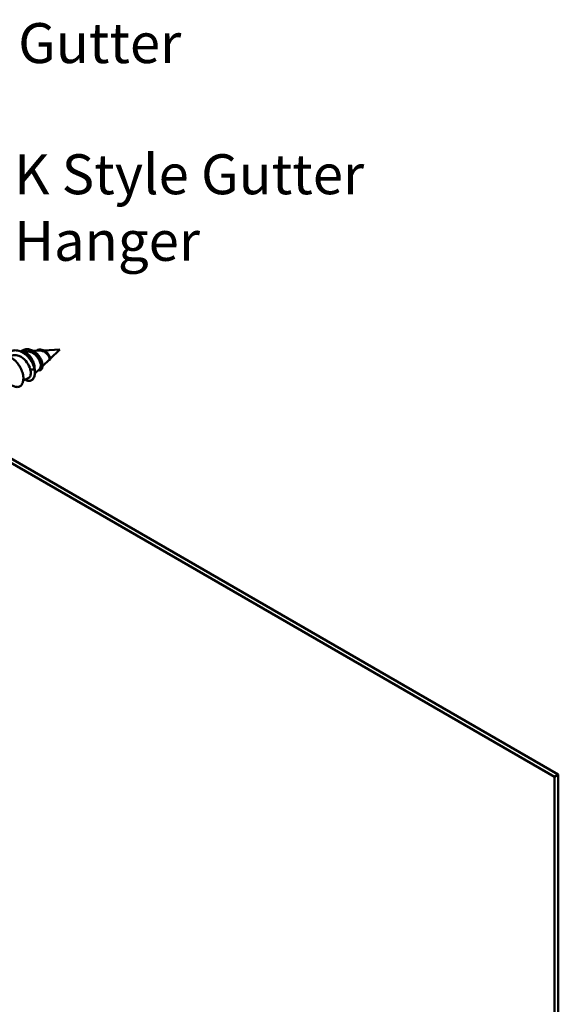
# Model space of a CAD drawing. Units: inches. Extents: x 0.6 to 33.4, y 0.6 to 21.4.
# Drawn here: x 12.7 to 15.9, y 5.9 to 11.8 of the extents above; entities that cross this region are included whole.
import ezdxf

# ---------------------------------------------------------------- set-up
doc = ezdxf.new("R2010")
doc.units = ezdxf.units.IN
doc.header["$LTSCALE"] = 2
doc.header["$MEASUREMENT"] = 0
for name, color, linetype, lineweight in [('Symbol (ANSI)', 7, 'Continuous', 25), ('Visible (ANSI)', 7, 'Continuous', 50), ('Visible Narrow (ANSI)', 7, 'Continuous', 35)]:
    doc.layers.add(name, color=color, linetype=linetype, lineweight=lineweight)
doc.styles.add('Note Text (ANSI)', font='tahoma.ttf')
doc.dimstyles.new('Default (ANSI)$7', dxfattribs={"dimscale": 2, "dimtxt": 0.12, "dimasz": 0.098425, "dimexe": 0.125, "dimexo": 0.0625, "dimgap": 0.031496, "dimtad": 0, "dimtih": 1, "dimtoh": 1, "dimrnd": 1e-08, "dimzin": 4, "dimdsep": 46, "dimtxsty": 'Note Text (ANSI)', "dimcen": 0.09, "dimdle": 0.393701, "dimclrd": 256, "dimclre": 256, "dimclrt": 256, "dimadec": 0, "dimazin": 1, "dimtfac": 1, "dimtofl": 0, "dimtmove": 0, "dimatfit": 3, "dimfxl": 1, "dimtolj": 1, "dimtzin": 4, "dimlwd": -1, "dimlwe": -1, "dimarcsym": 0})

msp = doc.modelspace()

# ---------------------------------------------------------------- linework, layer by layer
at = {"layer": 'Visible (ANSI)'}
for p, q in [((12.71594, 9.79619), (12.68517, 9.79449)), ((12.79519, 9.80056), (12.75665, 9.79843)), ((12.91632, 9.80725), (12.81898, 9.80188)), ((12.91632, 9.80725), (12.85821, 9.75166)), ((12.85307, 9.74675), (12.81201, 9.70747)), ((12.7381, 9.6878), (12.76339, 9.68629)), ((12.79571, 9.69188), (12.76611, 9.66356)), ((12.69624, 9.62188), (12.7265, 9.63501))]:
    msp.add_line(p, q, dxfattribs=at)
at = {"layer": 'Visible (ANSI)', "color": 1, "true_color": 0xff0000}
for p, q in [((15.88718, 7.24136), (11.81737, 9.59106)), ((15.90981, 7.25442), (11.82773, 9.61121)), ((15.88718, 7.24136), (15.90981, 7.25442)), ((15.88718, 3.50589), (15.88718, 7.24136)), ((15.90981, 7.25442), (15.90981, 3.51895))]:
    msp.add_line(p, q, dxfattribs=at)
at = {"layer": 'Visible (ANSI)'}
for centre, major_axis, ratio, start_param, end_param in [((12.70581, 9.71596), (-0.03282, 0.07569), 0.644219, 4.0725992, 6.0861903), ((12.76373, 9.68665), (0.000997, 0.00008), 0.3586211, 4.3395851, 6.3261446)]:
    msp.add_ellipse(centre, major_axis=major_axis, ratio=ratio, start_param=start_param, end_param=end_param, dxfattribs=at)
for points, knots in [([(12.52214, 9.74005), (12.52687, 9.74748), (12.53265, 9.75388), (12.54626, 9.76425), (12.5544, 9.76809), (12.57162, 9.77211), (12.58091, 9.77236), (12.59961, 9.76934), (12.60925, 9.76604), (12.62782, 9.75638), (12.63698, 9.74989), (12.65375, 9.73465), (12.66156, 9.72571), (12.675, 9.7066), (12.68078, 9.6962), (12.68974, 9.67534), (12.69302, 9.66461), (12.69682, 9.64425), (12.69739, 9.63436), (12.69587, 9.61668), (12.69377, 9.60868), (12.68729, 9.59564), (12.68282, 9.59043), (12.6723, 9.5836), (12.66613, 9.58185), (12.65314, 9.58199), (12.64617, 9.58383), (12.63611, 9.58888), (12.63294, 9.59081), (12.62979, 9.59307)], [20.4173357, 20.4173357, 20.4173357, 20.4173357, 20.4988476, 20.4988476, 20.5874917, 20.5874917, 20.6758215, 20.6758215, 20.7644012, 20.7644012, 20.8533406, 20.8533406, 20.9423562, 20.9423562, 21.0313193, 21.0313193, 21.1202471, 21.1202471, 21.2092103, 21.2092103, 21.2982751, 21.2982751, 21.3872581, 21.3872581, 21.4750894, 21.4750894, 21.5621411, 21.5621411, 21.6017485, 21.6017485, 21.6017485, 21.6017485]), ([(12.59232, 9.77049), (12.59486, 9.77448), (12.59769, 9.77816), (12.607, 9.78819), (12.61441, 9.79349), (12.63053, 9.80049), (12.63942, 9.80228), (12.65768, 9.80225), (12.66727, 9.80043), (12.6861, 9.79351), (12.69557, 9.78831), (12.71331, 9.77527), (12.7218, 9.76727), (12.73682, 9.74957), (12.74354, 9.73966), (12.75451, 9.71927), (12.7589, 9.70854), (12.76303, 9.69429), (12.76397, 9.69049), (12.76473, 9.68674)], [22.14101876, 22.14101876, 22.14101876, 22.14101876, 22.18463489, 22.18463489, 22.27345119, 22.27345119, 22.36186367, 22.36186367, 22.45027622, 22.45027622, 22.53909356, 22.53909356, 22.62810528, 22.62810528, 22.71709429, 22.71709429, 22.80603027, 22.80603027, 22.83861031, 22.83861031, 22.83861031, 22.83861031]), ([(12.7381, 9.6878), (12.73139, 9.7157), (12.71025, 9.74692), (12.68415, 9.76281), (12.66408, 9.77504), (12.64181, 9.77761), (12.62387, 9.77014)], [-83.2522053, -83.2522053, -83.2522053, -83.2522053, -82.0884031, -82.0884031, -82.0884031, -81.1933831, -81.1933831, -81.1933831, -81.1933831]), ([(12.68253, 9.7946), (12.68357, 9.79556), (12.68463, 9.79648), (12.6916, 9.80201), (12.69838, 9.80543), (12.71263, 9.80915), (12.72026, 9.80958), (12.7355, 9.80757), (12.7433, 9.80516), (12.75818, 9.79797), (12.76546, 9.79313), (12.77865, 9.78183), (12.78476, 9.77525), (12.79513, 9.76136), (12.79957, 9.7539), (12.80638, 9.73919), (12.80889, 9.73176), (12.81182, 9.71797), (12.81234, 9.71143), (12.8115, 9.70012), (12.81017, 9.69517), (12.80601, 9.68758), (12.80313, 9.68477), (12.79653, 9.68186), (12.7928, 9.68159), (12.7882, 9.68269), (12.78742, 9.68293), (12.78664, 9.6832)], [0.96483798, 0.96483798, 0.96483798, 0.96483798, 0.97823598, 0.97823598, 1.05043749, 1.05043749, 1.12094178, 1.12094178, 1.19024319, 1.19024319, 1.25844129, 1.25844129, 1.3252835, 1.3252835, 1.39065083, 1.39065083, 1.45456463, 1.45456463, 1.51710951, 1.51710951, 1.57838963, 1.57838963, 1.63816219, 1.63816219, 1.69455908, 1.69455908, 1.70584642, 1.70584642, 1.70584642, 1.70584642]), ([(12.79571, 9.69188), (12.79661, 9.69274), (12.79742, 9.69376), (12.80025, 9.69847), (12.80144, 9.70332), (12.80163, 9.71508), (12.80056, 9.72191), (12.79598, 9.73655), (12.79245, 9.74423), (12.78311, 9.75927), (12.77733, 9.76646), (12.764, 9.77922), (12.75655, 9.78462), (12.74072, 9.79268), (12.73248, 9.7952), (12.72153, 9.79628), (12.71871, 9.79634), (12.71594, 9.79619)], [0.89310632, 0.89310632, 0.89310632, 0.89310632, 0.91444859, 0.91444859, 0.97810436, 0.97810436, 1.04336375, 1.04336375, 1.11022984, 1.11022984, 1.1787054, 1.1787054, 1.2487929, 1.2487929, 1.32049458, 1.32049458, 1.34580596, 1.34580596, 1.34580596, 1.34580596]), ([(12.77409, 9.7994), (12.77521, 9.80018), (12.77636, 9.80091), (12.78198, 9.80406), (12.78694, 9.80571), (12.79707, 9.80703), (12.80235, 9.80678), (12.81266, 9.80459), (12.81781, 9.80266), (12.8274, 9.79754), (12.83197, 9.79432), (12.84003, 9.78722), (12.84365, 9.78327), (12.84961, 9.77535), (12.85206, 9.77127), (12.85567, 9.76369), (12.85692, 9.76007), (12.85823, 9.75386), (12.85837, 9.75116), (12.85767, 9.74703), (12.85684, 9.74546), (12.85432, 9.74414), (12.85279, 9.74432), (12.85141, 9.74516)], [2.09646791, 2.09646791, 2.09646791, 2.09646791, 2.10858293, 2.10858293, 2.15405999, 2.15405999, 2.19812223, 2.19812223, 2.24101882, 2.24101882, 2.28266226, 2.28266226, 2.32290231, 2.32290231, 2.36170936, 2.36170936, 2.39915086, 2.39915086, 2.43540804, 2.43540804, 2.4709508, 2.4709508, 2.50208492, 2.50208492, 2.50208492, 2.50208492]), ([(12.85307, 9.74675), (12.85357, 9.74723), (12.85394, 9.74803), (12.85445, 9.75103), (12.85421, 9.75377), (12.85231, 9.76049), (12.85063, 9.76442), (12.84569, 9.77277), (12.84245, 9.77709), (12.83455, 9.78534), (12.82994, 9.78914), (12.8197, 9.79546), (12.81417, 9.79786), (12.80404, 9.80036), (12.79956, 9.8008), (12.79519, 9.80056)], [0.12504579, 0.12504579, 0.12504579, 0.12504579, 0.14807826, 0.14807826, 0.18853276, 0.18853276, 0.23043481, 0.23043481, 0.27380968, 0.27380968, 0.31867841, 0.31867841, 0.36505865, 0.36505865, 0.40207381, 0.40207381, 0.40207381, 0.40207381]), ([(12.76473, 9.68674), (12.7664, 9.67646), (12.76669, 9.66655), (12.76456, 9.64931), (12.76219, 9.6417), (12.75528, 9.6297), (12.75067, 9.6251), (12.74012, 9.6196), (12.7341, 9.61853), (12.72168, 9.6199), (12.71514, 9.62226), (12.70837, 9.62639), (12.70802, 9.62661), (12.70766, 9.62684)], [0, 0, 0, 0, 0.09050306, 0.09050306, 0.17869498, 0.17869498, 0.26535287, 0.26535287, 0.34922838, 0.34922838, 0.43121819, 0.43121819, 0.43578141, 0.43578141, 0.43578141, 0.43578141]), ([(12.7265, 9.63501), (12.72961, 9.63636), (12.73234, 9.63856), (12.73801, 9.64614), (12.74022, 9.65248), (12.74133, 9.66421), (12.74129, 9.6686), (12.74035, 9.6779), (12.73944, 9.68278), (12.7381, 9.6878)], [0.20171179, 0.20171179, 0.20171179, 0.20171179, 0.25792913, 0.25792913, 0.34390551, 0.34390551, 0.38935079, 0.38935079, 0.43479607, 0.43479607, 0.43479607, 0.43479607])]:
    msp.add_open_spline(points, degree=3, knots=knots, dxfattribs=at)
at = {"layer": 'Visible Narrow (ANSI)'}
for points, knots in [([(12.5225, 9.73984), (12.53585, 9.76004), (12.55673, 9.77179), (12.58022, 9.77091), (12.61117, 9.76974), (12.64545, 9.74674), (12.6678, 9.71441), (12.69014, 9.68207), (12.69974, 9.64193), (12.69379, 9.61512), (12.68784, 9.58832), (12.66679, 9.57613), (12.64332, 9.5856), (12.63886, 9.5874), (12.63436, 9.58997), (12.62991, 9.59321)], [74.4343079, 74.4343079, 74.4343079, 74.4343079, 75.2617599, 75.2617599, 75.2617599, 76.3525101, 76.3525101, 76.3525101, 77.4432602, 77.4432602, 77.4432602, 78.5340103, 78.5340103, 78.5340103, 78.741256, 78.741256, 78.741256, 78.741256]), ([(12.59256, 9.77044), (12.60993, 9.79734), (12.64134, 9.80766), (12.67303, 9.79708), (12.70479, 9.78647), (12.73559, 9.75544), (12.75194, 9.72053), (12.75726, 9.70916), (12.76108, 9.69751), (12.76339, 9.68629)], [80.7175643, 80.7175643, 80.7175643, 80.7175643, 81.8062608, 81.8062608, 81.8062608, 82.8970109, 82.8970109, 82.8970109, 83.2522053, 83.2522053, 83.2522053, 83.2522053]), ([(12.68304, 9.79417), (12.69129, 9.80164), (12.70116, 9.80641), (12.71185, 9.80778), (12.73612, 9.81088), (12.76362, 9.79675), (12.78259, 9.77518), (12.80155, 9.75361), (12.81147, 9.72586), (12.81068, 9.70702), (12.8099, 9.68839), (12.79912, 9.67923), (12.78677, 9.68333)], [3.9016203, 3.9016203, 3.9016203, 3.9016203, 4.3845119, 4.3845119, 4.3845119, 5.4806398, 5.4806398, 5.4806398, 6.5767678, 6.5767678, 6.5767678, 7.6602629, 7.6602629, 7.6602629, 7.6602629]), ([(12.77499, 9.79929), (12.784, 9.80506), (12.79482, 9.80704), (12.80543, 9.80506), (12.82178, 9.80202), (12.83705, 9.79011), (12.84608, 9.77772), (12.85512, 9.76533), (12.85791, 9.75319), (12.85651, 9.74791), (12.85571, 9.74488), (12.85369, 9.74413), (12.85147, 9.74533)], [10.2506032, 10.2506032, 10.2506032, 10.2506032, 10.9612797, 10.9612797, 10.9612797, 12.0574076, 12.0574076, 12.0574076, 13.1535356, 13.1535356, 13.1535356, 13.7824376, 13.7824376, 13.7824376, 13.7824376]), ([(12.76339, 9.68629), (12.76896, 9.65211), (12.75791, 9.62585), (12.73922, 9.62046), (12.72976, 9.61774), (12.71865, 9.62036), (12.70781, 9.62719)], [0, 0, 0, 0, 1.096128, 1.096128, 1.096128, 1.6509014, 1.6509014, 1.6509014, 1.6509014])]:
    msp.add_open_spline(points, degree=3, knots=knots, dxfattribs=at)

# ---------------------------------------------------------------- texts
at = {"layer": 'Symbol (ANSI)', "char_height": 0.24, "attachment_point": 1, "style": 'Note Text (ANSI)'}
for s, insert, width in [('{K Style Gutter Clip}', (11.54389, 11.76757), 2.6606158), ('{K Style Gutter Hanger}', (12.64221, 10.97983), 3.184376)]:
    msp.add_mtext(s, dxfattribs=dict(at, insert=insert, width=width))

# ---------------------------------------------------------------- leaders
at = {"layer": 'Symbol (ANSI)', "annotation_type": 0, "has_hookline": 1, "hookline_direction": 0}
for points, text_width in [([(9.70559, 8.8045), (11.28405, 11.64757), (11.4809, 11.64757)], 2.62711), ([(10.60304, 7.66884), (12.38237, 10.85983), (12.57922, 10.85983)], 3.15884)]:
    msp.add_leader(points, dimstyle='Default (ANSI)$7', override={"dimtad": 0}, dxfattribs=dict(at, text_width=text_width))

doc.saveas('drawing.dxf')
